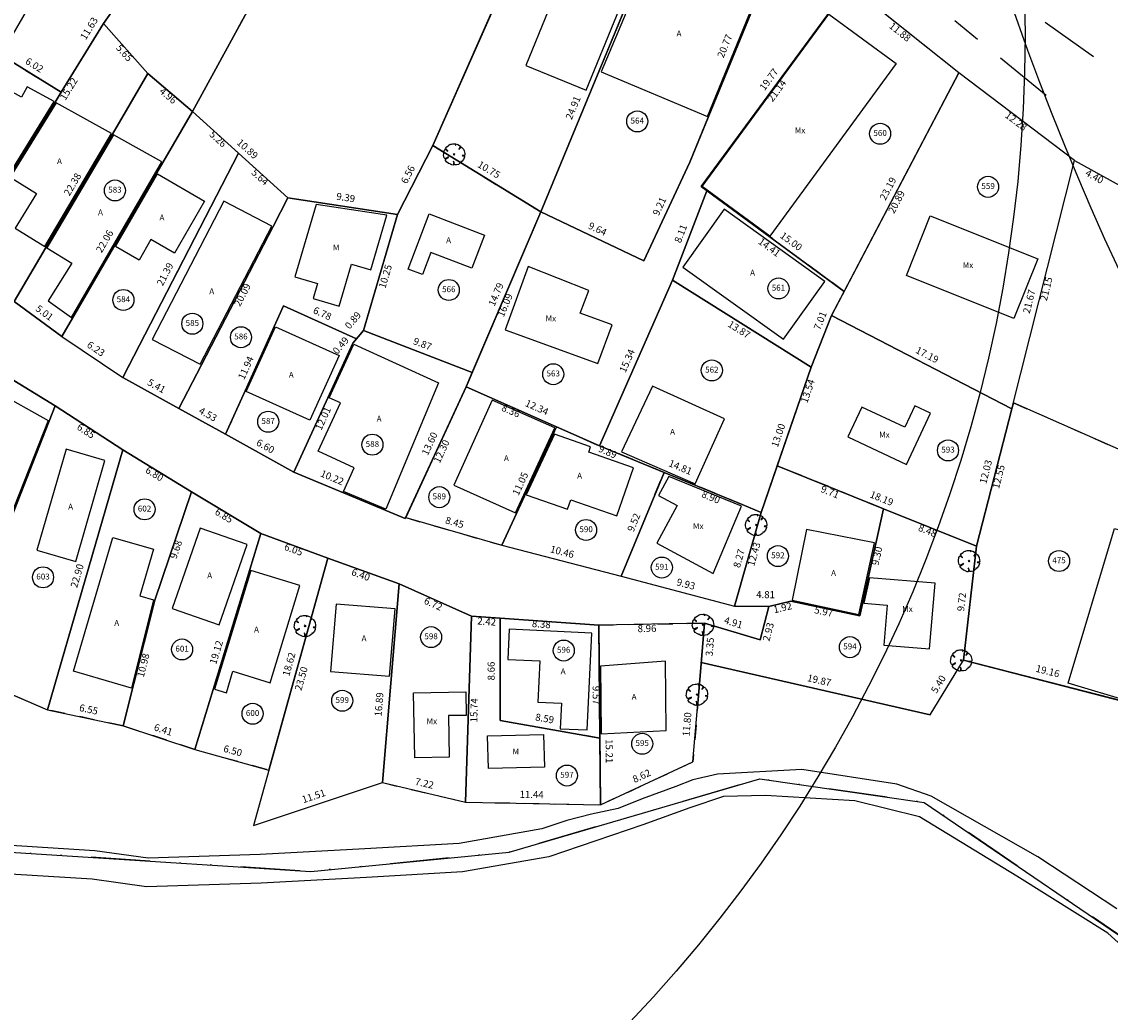
# Model space of a CAD drawing. Units: millimetres. Extents: x 179732 to 180846, y 1670456 to 1671261.
# Drawn here: x 180278 to 180371, y 1670618 to 1670702 of the extents above; entities that cross this region are included whole.
import ezdxf
from ezdxf.enums import TextEntityAlignment as Align

# ---------------------------------------------------------------- set-up
doc = ezdxf.new("R2010")
doc.units = ezdxf.units.MM
for name, pattern in [('ALINHPROJETADO', [2.5, 1.25, -1.25]), ('MATRICULAS', [12.5, 5, -2.5, 0, -2.5, 0, -2.5]), ('MEIOFIOEXIST', [12.5, 5, -2.5, 2.5, -2.5])]:
    doc.linetypes.add(name, pattern=pattern)
for name, color, linetype in [('T-ARROIO', 144, 'Continuous'), ('T-BORDA-CAMINHO', 40, 'MEIOFIOEXIST'), ('T-CERCAARAME', 254, 'CERCA_ARAME'), ('T-CERCAMAD', 254, 'MADEIRA'), ('T-DIM', 7, 'Continuous'), ('T-DIVIS-ESCR', 6, 'MATRICULAS'), ('T-DIVIS-IMAG', 254, 'ALINHPROJETADO'), ('T-EDIF-ALV', 140, 'Continuous'), ('T-EDIF-MAD', 10, 'Continuous'), ('T-EDIF-MX', 82, 'Continuous'), ('T-EDIF-TEXT', 2, 'Continuous'), ('T-GLEBA-PERIMETRO', 3, 'Continuous'), ('T-MURO', 254, 'ALVENARIA'), ('T-PLOTE-NUMEROS', 254, 'Continuous'), ('T-VEGET', 7, 'Continuous')]:
    doc.layers.add(name, color=color, linetype=linetype)
doc.layers.add('T-PLOTE-PERIMETRO', color=254, linetype='Continuous', plot=False)
doc.styles.add('LOTEDIM', font='romans.shx', dxfattribs={"height": 0.5})
doc.styles.add('NUMLOTE', font='romans.shx', dxfattribs={"height": 0.5})
doc.styles.get("Standard").update_dxf_attribs({"font": 'romans.shx'})
doc.styles.add('TEXTOEDIFICAÇÃO', font='romans.shx', dxfattribs={"height": 0.5})
doc.linetypes.add('ALVENARIA', pattern='A,0.375,[130,ltypeshp.shx,S=0.625,R=0,X=0,Y=0],2.5', length=2.875)
doc.linetypes.add('CERCA_ARAME', pattern='A,0.375,["X",Standard,S=1.25,R=0,X=-0.1,Y=-0.625],2.5', length=2.875)
doc.linetypes.add('MADEIRA', pattern='A,0.375,[130,ltypeshp.shx,S=0.3,R=0,X=0,Y=0.3],2.5', length=2.875)
doc.linetypes.add('MURO_GRADIL', pattern='A,1.25,0.375,["X",Standard,S=-1.25,R=0,X=-0.1,Y=0.625],2.5,[130,ltypeshp.shx,S=0.75,R=0,X=0,Y=0],2.5', length=6.625)

# ---------------------------------------------------------------- blocks, each defined once
blk = doc.blocks.new('TEXTOEDIFICAÇÃO')
at = {"linetype": 'ALINHPROJETADO', "style": 'TEXTOEDIFICAÇÃO'}
blk.add_attdef('TEXTOEDIFICAÇÃO', (-0.052, -0.312), '', height=0.5, dxfattribs=at)
blk = doc.blocks.new('NUMLOTE')
at = {"layer": 'T-PLOTE-NUMEROS'}
blk.add_circle((0, 0), 0.89, dxfattribs=at)
at = {"layer": 'T-PLOTE-NUMEROS', "style": 'NUMLOTE'}
blk.add_attdef('NUMLOTE', text='', height=0.5, dxfattribs=at).set_placement((0, 0), align=Align.MIDDLE)
blk = doc.blocks.new('ÁRVORE')
for q in [(-0.035, 0.035), (-0.035, -0.035), (0.035, 0.035), (0.035, -0.035)]:
    blk.add_line((0, 0), q)
blk.add_lwpolyline([(0.339, -0.335), (0.316, -0.333), (0.332, -0.362), (0.285, -0.404), (0.204, -0.47), (0.114, -0.494), (0.03, -0.497), (0.021, -0.471), (-0.01, -0.361), (-0.039, -0.319), (-0.02, -0.401), (-0.029, -0.451), (-0.023, -0.47), (-0.047, -0.484), (-0.043, -0.509), (-0.105, -0.501), (-0.11, -0.499), (-0.181, -0.46), (-0.186, -0.434), (-0.201, -0.451), (-0.267, -0.423), (-0.364, -0.358), (-0.414, -0.289), (-0.416, -0.246), (-0.381, -0.215), (-0.261, -0.151), (-0.261, -0.123), (-0.411, -0.195), (-0.436, -0.195), (-0.466, -0.17), (-0.505, -0.042), (-0.495, 0.023), (-0.476, 0.164), (-0.434, 0.232), (-0.419, 0.241), (-0.378, 0.21), (-0.339, 0.177), (-0.306, 0.148), (-0.307, 0.165), (-0.363, 0.222), (-0.388, 0.254), (-0.408, 0.277), (-0.351, 0.356), (-0.283, 0.405), (-0.237, 0.442), (-0.182, 0.472), (-0.164, 0.462), (-0.159, 0.448), (-0.155, 0.465), (-0.145, 0.479), (-0.087, 0.494), (-0.032, 0.491), (-0.022, 0.489), (0.02, 0.499), (0.066, 0.5), (0.075, 0.473), (0.068, 0.427), (0.073, 0.43), (0.082, 0.451), (0.097, 0.47), (0.117, 0.478), (0.168, 0.469), (0.298, 0.391), (0.297, 0.37), (0.256, 0.301), (0.223, 0.248), (0.225, 0.235), (0.295, 0.305), (0.323, 0.324), (0.347, 0.342), (0.398, 0.296), (0.43, 0.241), (0.472, 0.167), (0.495, 0.043), (0.501, -0.024), (0.477, -0.044), (0.432, -0.056), (0.38, -0.057), (0.396, -0.068), (0.458, -0.071), (0.479, -0.072), (0.489, -0.077), (0.485, -0.12), (0.475, -0.164), (0.441, -0.244), (0.364, -0.335)], close=True)

msp = doc.modelspace()

# ---------------------------------------------------------------- linework, layer by layer
for centre, radius in [((180585.15, 1670780.556), 235.871), ((180242.233, 1670700.757), 121.121)]:
    msp.add_circle(centre, radius)
at = {"layer": 'T-ARROIO', "flags": 128}
for points in [[(180371.106, 1670626.782), (180364.442, 1670631.176), (180355.407, 1670636.313), (180352.503, 1670637.32), (180344.46, 1670638.572), (180337.304, 1670638.184), (180335.236, 1670637.681), (180333.784, 1670637.123), (180330.947, 1670636.096), (180328.892, 1670635.27), (180326.636, 1670634.779), (180324.562, 1670634.255), (180322.436, 1670633.532), (180315.437, 1670632.316), (180307.464, 1670631.847), (180298.584, 1670631.371), (180289.107, 1670631.061), (180284.607, 1670631.681), (180274.399, 1670632.319)], [(180373.608, 1670621.765), (180370.354, 1670624.699), (180362.654, 1670629.536), (180354.418, 1670634.574), (180348.952, 1670635.91), (180341.378, 1670636.38), (180337.827, 1670636.276), (180334.972, 1670635.314), (180330.994, 1670633.882), (180323.037, 1670631.178), (180315.716, 1670629.906), (180307.6, 1670629.429), (180298.688, 1670628.952), (180288.981, 1670628.633), (180284.366, 1670629.27), (180274.181, 1670629.906)]]:
    msp.add_lwpolyline(points, dxfattribs=at)
at = {"layer": 'T-BORDA-CAMINHO'}
for p, q in [((180369.134, 1670698.922), (180343.901, 1670716.831)), ((180365.149, 1670695.642), (180342.073, 1670714.439))]:
    msp.add_line(p, q, dxfattribs=at)
at = {"layer": 'T-CERCAARAME'}
for p, q in [((180289.09, 1670697.502), (180285.335, 1670701.728)), ((180322.356, 1670685.78), (180327.29, 1670697.729)), ((180357.73, 1670697.558), (180346.963, 1670677.018)), ((180367.523, 1670690.14), (180357.73, 1670697.558)), ((180334.972, 1670689.987), (180331.067, 1670681.648)), ((180362.236, 1670669.122), (180367.523, 1670690.14)), ((180367.523, 1670690.14), (180371.379, 1670688.029)), ((180299.683, 1670684.545), (180300.95, 1670686.989)), ((180333.49, 1670680.016), (180336.41, 1670687.583)), ((180331.067, 1670681.648), (180322.356, 1670685.78)), ((180327.316, 1670665.976), (180333.49, 1670680.016)), ((180345.232, 1670672.639), (180333.49, 1670680.016)), ((180346.963, 1670677.018), (180345.232, 1670672.639)), ((180362.236, 1670669.122), (180346.963, 1670677.018)), ((180345.232, 1670672.639), (180341.017, 1670660.344)), ((180359.239, 1670657.478), (180362.236, 1670669.122)), ((180286.977, 1670665.629), (180292.775, 1670662.075)), ((180341.017, 1670660.344), (180339.396, 1670661.01)), ((180358.143, 1670647.815), (180359.239, 1670657.478)), ((180304.328, 1670656.465), (180310.351, 1670654.289)), ((180336.223, 1670650.968), (180335.705, 1670644.814)), ((180272.493, 1670647.105), (180280.583, 1670643.636)), ((180355.315, 1670643.212), (180358.143, 1670647.815)), ((180376.7, 1670643.041), (180358.143, 1670647.815))]:
    msp.add_line(p, q, dxfattribs=at)
at = {"layer": 'T-CERCAMAD'}
for p, q in [((180285.335, 1670701.728), (180288.089, 1670705.68)), ((180348.448, 1670704.976), (180335.941, 1670687.927)), ((180357.73, 1670697.558), (180348.448, 1670704.976)), ((180281.239, 1670695.084), (180285.335, 1670701.728)), ((180286.082, 1670692.375), (180289.09, 1670697.502)), ((180292.878, 1670694.302), (180289.09, 1670697.502)), ((180292.878, 1670694.302), (180290.365, 1670689.977)), ((180300.95, 1670686.989), (180292.878, 1670694.302)), ((180310.23, 1670685.566), (180300.95, 1670686.989)), ((180322.356, 1670685.78), (180316.038, 1670670.978)), ((180307.337, 1670675.73), (180310.23, 1670685.566)), ((180297.33, 1670670.632), (180300.581, 1670677.838)), ((180300.581, 1670677.838), (180306.763, 1670675.05)), ((180306.449, 1670674.679), (180307.337, 1670675.73)), ((180316.549, 1670672.174), (180307.337, 1670675.73)), ((180281.794, 1670675.227), (180286.972, 1670671.759)), ((180301.447, 1670663.755), (180306.449, 1670674.679)), ((180274.353, 1670673.57), (180281.235, 1670669.364)), ((180291.706, 1670669.148), (180293.617, 1670672.835)), ((180291.706, 1670669.148), (180286.972, 1670671.759)), ((180316.038, 1670670.978), (180310.875, 1670659.815)), ((180323.682, 1670667.59), (180316.038, 1670670.978)), ((180281.235, 1670669.364), (180286.977, 1670665.629)), ((180295.671, 1670666.953), (180291.706, 1670669.148)), ((180301.447, 1670663.755), (180295.671, 1670666.953)), ((180286.977, 1670665.629), (180280.583, 1670643.636)), ((180292.775, 1670662.075), (180289.667, 1670652.912)), ((180292.775, 1670662.075), (180298.655, 1670658.557)), ((180319.039, 1670657.558), (180320.29, 1670660.261)), ((180338.764, 1670652.389), (180341.017, 1670660.344)), ((180349.353, 1670651.569), (180351.375, 1670660.65)), ((180359.239, 1670657.478), (180351.375, 1670660.65)), ((180298.655, 1670658.557), (180293.074, 1670640.269)), ((180298.655, 1670658.557), (180304.328, 1670656.465)), ((180319.039, 1670657.558), (180329.166, 1670654.927)), ((180304.328, 1670656.465), (180298.026, 1670633.826)), ((180329.166, 1670654.927), (180338.764, 1670652.389)), ((180310.351, 1670654.289), (180308.949, 1670637.455)), ((180310.351, 1670654.289), (180316.486, 1670651.542)), ((180289.667, 1670652.912), (180286.985, 1670642.263)), ((180341.654, 1670652.373), (180343.519, 1670652.821)), ((180343.519, 1670652.821), (180349.353, 1670651.569)), ((180341.654, 1670652.373), (180338.764, 1670652.389)), ((180340.917, 1670649.539), (180341.654, 1670652.373)), ((180316.486, 1670651.542), (180315.975, 1670635.808)), ((180316.486, 1670651.542), (180318.905, 1670651.373)), ((180318.905, 1670651.373), (180327.269, 1670650.79)), ((180327.269, 1670650.79), (180327.412, 1670635.582)), ((180336.223, 1670650.968), (180340.917, 1670649.539)), ((180355.315, 1670643.212), (180335.942, 1670647.627))]:
    msp.add_line(p, q, dxfattribs=at)
at = {"layer": 'T-DIVIS-ESCR', "flags": 128}
msp.add_lwpolyline([(180192.485, 1670832.311), (180341.332, 1670711.031), (180538.091, 1670970.958), (180596.646, 1670939.206), (180571.153, 1670899.554), (180585.532, 1670885.653), (180644.921, 1670975.427), (180820.319, 1670867.774), (180729.507, 1670789.331), (180842.21, 1670675.76), (180770.496, 1670606.067), (180768.492, 1670576.134), (180753.045, 1670540.218), (180746.083, 1670530.269), (180730.196, 1670493.095), (180719.331, 1670485.859), (180659.335, 1670482.804), (180635.034, 1670476.105), (180636.902, 1670486.144), (180631.756, 1670499.831), (180629.686, 1670509.199), (180628.359, 1670511.335), (180625.719, 1670514.399), (180624.998, 1670514.877), (180620.891, 1670516.089), (180613.889, 1670520.068), (180604.246, 1670527.613), (180566.023, 1670534.425), (180557.402, 1670529.357), (180547.949, 1670532.648), (180528.096, 1670532.944), (180481.873, 1670548.936), (180413.427, 1670599.874), (180385.37, 1670610.466), (180375.931, 1670621.39), (180354.817, 1670635.789), (180340.906, 1670637.776), (180319.668, 1670631.569), (180302.881, 1670629.937), (180262.5, 1670632.539), (180217.44, 1670646.78), (180188.181, 1670664.818), (180166.241, 1670709.649), (180160.186, 1670714.9), (180141.752, 1670716.325), (180092.791, 1670736.891)], close=True, dxfattribs=at)
at = {"layer": 'T-DIVIS-IMAG'}
for p, q in [((180292.878, 1670694.302), (180313.66, 1670732.37)), ((180276.639, 1670699.086), (180281.76, 1670695.929)), ((180313.201, 1670691.415), (180322.356, 1670685.78)), ((180286.972, 1670671.759), (180296.773, 1670690.773)), ((180348.032, 1670679.057), (180335.941, 1670687.927)), ((180295.671, 1670666.953), (180297.33, 1670670.632)), ((180362.367, 1670669.63), (180405.475, 1670650.547)), ((180323.682, 1670667.59), (180327.316, 1670665.976)), ((180339.396, 1670661.01), (180327.316, 1670665.976)), ((180329.166, 1670654.927), (180332.785, 1670663.728)), ((180351.375, 1670660.65), (180342.368, 1670664.283)), ((180310.915, 1670659.901), (180319.039, 1670657.558)), ((180318.903, 1670642.709), (180318.905, 1670651.373)), ((180327.269, 1670650.79), (180336.223, 1670650.968)), ((180335.705, 1670644.814), (180335.234, 1670639.211)), ((180286.985, 1670642.263), (180280.583, 1670643.636)), ((180327.359, 1670641.219), (180318.903, 1670642.709)), ((180293.074, 1670640.269), (180286.985, 1670642.263)), ((180293.074, 1670640.269), (180299.334, 1670638.527)), ((180327.412, 1670635.582), (180335.234, 1670639.211)), ((180298.026, 1670633.826), (180308.949, 1670637.455)), ((180308.949, 1670637.455), (180315.975, 1670635.808)), ((180315.975, 1670635.808), (180327.412, 1670635.582))]:
    msp.add_line(p, q, dxfattribs=at)
at = {"layer": 'T-EDIF-ALV', "flags": 128}
for points in [[(180336.455, 1670693.878), (180341.026, 1670705.057), (180332.135, 1670708.793), (180327.456, 1670697.66)], [(180276.019, 1670696.794), (180273.565, 1670692.309), (180274.977, 1670691.498), (180270.893, 1670684.387), (180274.009, 1670682.597), (180277.259, 1670688.818), (180281.149, 1670695.128), (180278.868, 1670696.376), (180278.388, 1670695.498)], [(180285.994, 1670692.422), (180281.324, 1670695.032), (180277.431, 1670688.716), (180279.653, 1670687.342), (180277.843, 1670684.415), (180280.377, 1670682.849)], [(180286.168, 1670692.325), (180280.547, 1670682.744), (180282.66, 1670681.437), (180280.654, 1670678.269), (180282.614, 1670676.837), (180290.279, 1670690.027)], [(180288.337, 1670681.71), (180286.349, 1670682.866), (180289.916, 1670689.005), (180293.893, 1670686.694), (180291.331, 1670682.284), (180289.342, 1670683.44)], [(180299.595, 1670684.591), (180295.519, 1670686.702), (180289.452, 1670674.993), (180293.528, 1670672.881)], [(180342.9, 1670675.02), (180346.399, 1670679.904), (180337.884, 1670686.004), (180334.385, 1670681.119)], [(180313.048, 1670682.349), (180312.333, 1670680.481), (180311.119, 1670680.946), (180312.907, 1670685.615), (180317.576, 1670683.827), (180316.503, 1670681.026)], [(180297.421, 1670670.591), (180299.888, 1670676.06), (180305.278, 1670673.629), (180302.811, 1670668.16)], [(180304.436, 1670670.044), (180306.518, 1670674.59), (180313.693, 1670671.304), (180309.225, 1670660.613), (180305.644, 1670662.11), (180306.564, 1670664.12), (180303.517, 1670665.515), (180305.391, 1670669.607)], [(180337.917, 1670668.258), (180331.811, 1670671.043), (180329.189, 1670665.47), (180335.411, 1670662.749)], [(180272.353, 1670665.895), (180273.741, 1670665.236), (180276.198, 1670670.594), (180280.636, 1670668.111), (180276.589, 1670657.807), (180272.912, 1670659.301), (180273.702, 1670661.246), (180270.923, 1670662.375)], [(180314.989, 1670662.655), (180320.199, 1670660.303), (180323.53, 1670667.501), (180318.242, 1670669.845)], [(180321.127, 1670661.833), (180324.621, 1670660.627), (180324.89, 1670661.407), (180328.783, 1670660.062), (180330.187, 1670664.127), (180326.406, 1670665.433), (180326.569, 1670665.905), (180323.502, 1670666.965)], [(180282.984, 1670656.181), (180285.455, 1670664.731), (180282.156, 1670665.685), (180279.685, 1670657.134)], [(180286.116, 1670658.224), (180289.571, 1670657.213), (180288.419, 1670653.278), (180289.571, 1670652.941), (180287.689, 1670645.468), (180282.801, 1670646.899)], [(180295.131, 1670650.809), (180297.497, 1670657.609), (180293.514, 1670658.995), (180291.148, 1670652.195)], [(180350.61, 1670657.763), (180344.847, 1670658.879), (180343.636, 1670652.898), (180349.277, 1670651.688)], [(180296.292, 1670646.884), (180299.448, 1670645.921), (180301.958, 1670654.147), (180297.8, 1670655.415), (180294.736, 1670645.373), (180295.737, 1670645.067)], [(180310.024, 1670652.165), (180305.027, 1670652.581), (180304.552, 1670646.88), (180309.549, 1670646.464)], [(180322.095, 1670644.268), (180324.093, 1670644.173), (180323.991, 1670642.025), (180326.285, 1670641.916), (180326.674, 1670650.124), (180319.685, 1670650.456), (180319.564, 1670647.892), (180322.261, 1670647.764)], [(180332.953, 1670641.884), (180332.898, 1670647.729), (180327.402, 1670647.329), (180327.456, 1670641.587)]]:
    msp.add_lwpolyline(points, close=True, dxfattribs=at)
at = {"layer": 'T-EDIF-ALV'}
msp.add_lwpolyline([(180367.009, 1670645.884), (180370.916, 1670658.976), (180376.19, 1670657.402), (180374.874, 1670652.994), (180378.707, 1670651.85), (180377.849, 1670648.975), (180374.017, 1670650.119), (180372.283, 1670644.31)], close=True, dxfattribs=at)
at = {"layer": 'T-EDIF-MAD', "flags": 128}
for points in [[(180322.984, 1670702.812), (180321.091, 1670698.184), (180326.181, 1670696.101), (180329.968, 1670705.356), (180324.878, 1670707.439), (180324.007, 1670705.31), (180321.693, 1670706.257), (180320.671, 1670703.758)], [(180303.435, 1670679.713), (180303.068, 1670678.466), (180305.275, 1670677.817), (180306.318, 1670681.366), (180307.949, 1670680.887), (180309.308, 1670685.505), (180303.323, 1670686.423), (180301.516, 1670680.277)], [(180317.917, 1670638.656), (180317.849, 1670641.414), (180322.585, 1670641.53), (180322.653, 1670638.772)]]:
    msp.add_lwpolyline(points, close=True, dxfattribs=at)
at = {"layer": 'T-EDIF-MX', "flags": 128}
for points in [[(180336.011, 1670687.938), (180346.725, 1670702.543), (180352.45, 1670698.343), (180341.736, 1670683.738)], [(180355.322, 1670685.447), (180364.422, 1670681.81), (180362.402, 1670676.755), (180353.302, 1670680.391)], [(180319.343, 1670675.805), (180327.189, 1670672.939), (180328.385, 1670676.213), (180325.677, 1670677.202), (180326.411, 1670679.119), (180321.295, 1670681.151)], [(180348.359, 1670666.732), (180353.321, 1670664.409), (180355.351, 1670668.745), (180354.012, 1670669.372), (180353.164, 1670667.56), (180349.541, 1670669.256)], [(180332.189, 1670657.744), (180336.957, 1670655.175), (180339.333, 1670660.859), (180333.184, 1670663.387), (180332.312, 1670661.767), (180333.896, 1670660.913)], [(180351.388, 1670649.108), (180355.271, 1670648.79), (180355.726, 1670654.348), (180350.176, 1670654.803), (180349.698, 1670652.658), (180351.666, 1670652.497)], [(180314.534, 1670643.128), (180314.598, 1670639.613), (180311.677, 1670639.56), (180311.577, 1670645.075), (180315.998, 1670645.155), (180316.034, 1670643.155)]]:
    msp.add_lwpolyline(points, close=True, dxfattribs=at)
at = {"layer": 'T-GLEBA-PERIMETRO', "flags": 128}
msp.add_lwpolyline([(180100.868, 1670745.235), (180141.752, 1670716.325), (180160.186, 1670714.9), (180166.241, 1670709.649), (180188.181, 1670664.818), (180217.44, 1670646.78), (180262.5, 1670632.539), (180302.881, 1670629.937), (180319.668, 1670631.569), (180340.906, 1670637.776), (180354.817, 1670635.789), (180375.931, 1670621.39)], dxfattribs=at)
at = {"layer": 'T-MURO'}
for p, q in [((180313.201, 1670691.415), (180326.857, 1670722.247)), ((180327.29, 1670697.729), (180331.863, 1670708.804)), ((180334.972, 1670689.987), (180342.83, 1670709.208)), ((180277.346, 1670688.768), (180281.239, 1670695.084)), ((180277.765, 1670678.2), (180286.082, 1670692.375)), ((180313.201, 1670691.415), (180310.23, 1670685.566)), ((180290.365, 1670689.977), (180282.7, 1670676.787)), ((180293.617, 1670672.835), (180299.683, 1670684.545)), ((180281.794, 1670675.227), (180277.765, 1670678.2)), ((180282.7, 1670676.787), (180281.794, 1670675.227)), ((180281.235, 1670669.364), (180276.682, 1670657.77)), ((180320.29, 1670660.261), (180323.682, 1670667.59)), ((180310.875, 1670659.815), (180301.447, 1670663.755))]:
    msp.add_line(p, q, dxfattribs=at)
at = {"layer": 'T-PLOTE-PERIMETRO', "flags": 128}
for points in [[(180313.66, 1670732.37), (180309.615, 1670735.574), (180288.648, 1670709.316), (180287.779, 1670709.858), (180286.088, 1670707.144), (180288.089, 1670705.68), (180285.335, 1670701.728), (180289.09, 1670697.502), (180292.878, 1670694.302)], [(180326.857, 1670722.247), (180313.66, 1670732.37), (180292.878, 1670694.302), (180300.95, 1670686.989), (180310.23, 1670685.566), (180313.201, 1670691.415)], [(180331.863, 1670708.804), (180334.96, 1670715.774), (180326.857, 1670722.247), (180313.201, 1670691.415), (180322.356, 1670685.78), (180327.29, 1670697.729)], [(180334.972, 1670689.987), (180342.83, 1670709.208), (180334.96, 1670715.774), (180331.863, 1670708.804), (180327.29, 1670697.729), (180322.356, 1670685.78), (180331.067, 1670681.648)], [(180286.088, 1670707.144), (180287.779, 1670709.858), (180284.175, 1670712.102), (180276.639, 1670699.086), (180281.76, 1670695.929), (180285.335, 1670701.728), (180288.089, 1670705.68)], [(180348.448, 1670704.976), (180342.83, 1670709.208), (180334.972, 1670689.987), (180331.067, 1670681.648), (180322.356, 1670685.78), (180316.549, 1670672.174), (180316.038, 1670670.978), (180323.682, 1670667.59), (180327.316, 1670665.976), (180333.49, 1670680.016), (180336.41, 1670687.583), (180335.941, 1670687.927)], [(180357.73, 1670697.558), (180348.448, 1670704.976), (180335.941, 1670687.927), (180348.032, 1670679.057)], [(180289.09, 1670697.502), (180285.335, 1670701.728), (180281.76, 1670695.929), (180281.239, 1670695.084), (180277.346, 1670688.768), (180274.096, 1670682.547), (180273.491, 1670681.208), (180277.765, 1670678.2), (180286.082, 1670692.375)], [(180281.239, 1670695.084), (180281.76, 1670695.929), (180276.639, 1670699.086), (180270.923, 1670689.212), (180268.174, 1670690.758), (180265.553, 1670686.103), (180273.491, 1670681.208), (180274.096, 1670682.547), (180277.346, 1670688.768)], [(180292.878, 1670694.302), (180289.09, 1670697.502), (180286.082, 1670692.375), (180277.765, 1670678.2), (180281.794, 1670675.227), (180282.7, 1670676.787), (180290.365, 1670689.977)], [(180367.523, 1670690.14), (180357.73, 1670697.558), (180346.963, 1670677.018), (180362.236, 1670669.122)], [(180296.773, 1670690.773), (180292.878, 1670694.302), (180290.365, 1670689.977), (180282.7, 1670676.787), (180281.794, 1670675.227), (180286.972, 1670671.759)], [(180313.201, 1670691.415), (180310.23, 1670685.566), (180307.337, 1670675.73), (180316.549, 1670672.174), (180322.356, 1670685.78)], [(180299.683, 1670684.545), (180300.95, 1670686.989), (180296.773, 1670690.773), (180286.972, 1670671.759), (180291.706, 1670669.148), (180293.617, 1670672.835)], [(180310.23, 1670685.566), (180300.95, 1670686.989), (180299.683, 1670684.545), (180293.617, 1670672.835), (180291.706, 1670669.148), (180295.671, 1670666.953), (180297.33, 1670670.632), (180300.581, 1670677.838), (180306.763, 1670675.05), (180307.337, 1670675.73)], [(180336.41, 1670687.583), (180333.49, 1670680.016), (180345.232, 1670672.639), (180346.963, 1670677.018), (180348.032, 1670679.057)], [(180345.232, 1670672.639), (180333.49, 1670680.016), (180327.316, 1670665.976), (180332.785, 1670663.728), (180339.396, 1670661.01), (180341.017, 1670660.344), (180342.368, 1670664.283)], [(180306.449, 1670674.679), (180306.763, 1670675.05), (180300.581, 1670677.838), (180297.33, 1670670.632), (180295.671, 1670666.953), (180301.447, 1670663.755)], [(180346.963, 1670677.018), (180345.232, 1670672.639), (180342.368, 1670664.283), (180351.375, 1670660.65), (180359.239, 1670657.478), (180362.236, 1670669.122)], [(180316.038, 1670670.978), (180316.549, 1670672.174), (180307.337, 1670675.73), (180306.449, 1670674.679), (180301.447, 1670663.755), (180310.875, 1670659.815)], [(180281.235, 1670669.364), (180274.353, 1670673.57), (180271.232, 1670666.292), (180269.614, 1670661.056), (180265.512, 1670650.099), (180272.493, 1670647.105), (180276.682, 1670657.77)], [(180323.682, 1670667.59), (180316.038, 1670670.978), (180310.915, 1670659.901), (180319.039, 1670657.558), (180320.29, 1670660.261)], [(180286.977, 1670665.629), (180281.235, 1670669.364), (180276.682, 1670657.77), (180272.493, 1670647.105), (180280.583, 1670643.636)], [(180382.113, 1670660.889), (180362.364, 1670669.631), (180362.236, 1670669.122), (180359.239, 1670657.478), (180358.143, 1670647.815), (180376.7, 1670643.041)], [(180332.785, 1670663.728), (180327.316, 1670665.976), (180323.682, 1670667.59), (180320.29, 1670660.261), (180319.039, 1670657.558), (180329.166, 1670654.927)], [(180292.775, 1670662.075), (180286.977, 1670665.629), (180280.583, 1670643.636), (180286.985, 1670642.263), (180289.667, 1670652.912)], [(180341.017, 1670660.344), (180339.396, 1670661.01), (180332.785, 1670663.728), (180329.166, 1670654.927), (180338.764, 1670652.389)], [(180351.375, 1670660.65), (180342.368, 1670664.283), (180341.017, 1670660.344), (180338.764, 1670652.389), (180341.654, 1670652.373), (180343.519, 1670652.821), (180349.353, 1670651.569)], [(180298.655, 1670658.557), (180292.775, 1670662.075), (180289.667, 1670652.912), (180286.985, 1670642.263), (180293.074, 1670640.269)], [(180359.239, 1670657.478), (180351.375, 1670660.65), (180349.353, 1670651.569), (180343.519, 1670652.821), (180341.654, 1670652.373), (180340.917, 1670649.539), (180336.223, 1670650.968), (180335.942, 1670647.627), (180355.315, 1670643.212), (180358.143, 1670647.815)], [(180304.328, 1670656.465), (180298.655, 1670658.557), (180293.074, 1670640.269), (180299.334, 1670638.527)], [(180310.351, 1670654.289), (180304.328, 1670656.465), (180298.026, 1670633.826), (180308.949, 1670637.455)], [(180316.486, 1670651.542), (180310.351, 1670654.289), (180308.949, 1670637.455), (180315.975, 1670635.808)], [(180327.359, 1670641.219), (180318.903, 1670642.709), (180318.905, 1670651.373), (180316.486, 1670651.542), (180315.975, 1670635.808), (180327.412, 1670635.582)], [(180327.269, 1670650.79), (180318.905, 1670651.373), (180318.903, 1670642.709), (180327.359, 1670641.219)], [(180336.223, 1670650.968), (180327.269, 1670650.79), (180327.412, 1670635.582), (180335.234, 1670639.211), (180335.705, 1670644.814)]]:
    msp.add_lwpolyline(points, close=True, dxfattribs=at)

# ---------------------------------------------------------------- block references
at = {"layer": 'T-EDIF-TEXT'}
for p, values in [((180333.897, 1670700.955), {'TEXTOEDIFICAÇÃO': 'A'}), ((180343.905, 1670692.761), {'TEXTOEDIFICAÇÃO': 'Mx'}), ((180281.449, 1670690.147), {'TEXTOEDIFICAÇÃO': 'A'}), ((180284.918, 1670685.812), {'TEXTOEDIFICAÇÃO': 'A'}), ((180290.123, 1670685.379), {'TEXTOEDIFICAÇÃO': 'A'}), ((180304.803, 1670682.834), {'TEXTOEDIFICAÇÃO': 'M'}), ((180314.391, 1670683.446), {'TEXTOEDIFICAÇÃO': 'A'}), ((180358.121, 1670681.339), {'TEXTOEDIFICAÇÃO': 'Mx'}), ((180340.124, 1670680.697), {'TEXTOEDIFICAÇÃO': 'A'}), ((180294.336, 1670679.124), {'TEXTOEDIFICAÇÃO': 'A'}), ((180322.811, 1670676.83), {'TEXTOEDIFICAÇÃO': 'Mx'}), ((180301.071, 1670672.052), {'TEXTOEDIFICAÇÃO': 'A'}), ((180308.506, 1670668.336), {'TEXTOEDIFICAÇÃO': 'A'}), ((180333.35, 1670667.222), {'TEXTOEDIFICAÇÃO': 'A'}), ((180351.048, 1670666.977), {'TEXTOEDIFICAÇÃO': 'Mx'}), ((180319.286, 1670664.992), {'TEXTOEDIFICAÇÃO': 'A'}), ((180325.482, 1670663.506), {'TEXTOEDIFICAÇÃO': 'A'}), ((180282.39, 1670660.885), {'TEXTOEDIFICAÇÃO': 'A'}), ((180335.287, 1670659.239), {'TEXTOEDIFICAÇÃO': 'Mx'}), ((180346.98, 1670655.27), {'TEXTOEDIFICAÇÃO': 'A'}), ((180294.161, 1670655.064), {'TEXTOEDIFICAÇÃO': 'A'}), ((180352.997, 1670652.225), {'TEXTOEDIFICAÇÃO': 'Mx'}), ((180286.293, 1670651.038), {'TEXTOEDIFICAÇÃO': 'A'}), ((180298.126, 1670650.481), {'TEXTOEDIFICAÇÃO': 'A'}), ((180307.234, 1670649.738), {'TEXTOEDIFICAÇÃO': 'A'}), ((180324.086, 1670646.951), {'TEXTOEDIFICAÇÃO': 'A'}), ((180330.095, 1670644.784), {'TEXTOEDIFICAÇÃO': 'A'}), ((180312.731, 1670642.72), {'TEXTOEDIFICAÇÃO': 'Mx'}), ((180320.005, 1670640.156), {'TEXTOEDIFICAÇÃO': 'M'})]:
    msp.add_blockref('TEXTOEDIFICAÇÃO', p, dxfattribs=at).add_auto_attribs(values)
at = {"layer": 'T-PLOTE-NUMEROS'}
for p, values in [((180330.519, 1670693.451), {'NUMLOTE': '564'}), ((180351.08, 1670692.405), {'NUMLOTE': '560'}), ((180360.219, 1670687.91), {'NUMLOTE': '559'}), ((180286.299, 1670687.601), {'NUMLOTE': '583'}), ((180314.564, 1670679.176), {'NUMLOTE': '566'}), ((180342.475, 1670679.302), {'NUMLOTE': '561'}), ((180287.013, 1670678.329), {'NUMLOTE': '584'}), ((180292.851, 1670676.319), {'NUMLOTE': '585'}), ((180296.969, 1670675.172), {'NUMLOTE': '586'}), ((180323.404, 1670672.04), {'NUMLOTE': '563'}), ((180336.832, 1670672.364), {'NUMLOTE': '562'}), ((180299.273, 1670668.02), {'NUMLOTE': '587'}), ((180308.095, 1670666.075), {'NUMLOTE': '588'}), ((180356.826, 1670665.592), {'NUMLOTE': '593'}), ((180313.759, 1670661.631), {'NUMLOTE': '589'}), ((180288.806, 1670660.601), {'NUMLOTE': '602'}), ((180326.188, 1670658.853), {'NUMLOTE': '590'}), ((180342.425, 1670656.644), {'NUMLOTE': '592'}), ((180332.598, 1670655.671), {'NUMLOTE': '591'}), ((180366.227, 1670656.223), {'NUMLOTE': '475'}), ((180280.211, 1670654.842), {'NUMLOTE': '603'}), ((180313.066, 1670649.781), {'NUMLOTE': '598'}), ((180291.985, 1670648.736), {'NUMLOTE': '601'}), ((180324.293, 1670648.642), {'NUMLOTE': '596'}), ((180348.523, 1670648.928), {'NUMLOTE': '594'}), ((180305.542, 1670644.392), {'NUMLOTE': '599'}), ((180297.953, 1670643.29), {'NUMLOTE': '600'}), ((180330.936, 1670640.744), {'NUMLOTE': '595'}), ((180324.565, 1670638.056), {'NUMLOTE': '597'})]:
    msp.add_blockref('NUMLOTE', p, dxfattribs=at).add_auto_attribs(values)
at = {"layer": 'T-VEGET', "linetype": 'MURO_GRADIL', "xscale": 1.799999999988358, "yscale": 1.799999999988358, "zscale": 1.799999999988358}
for p in [(180315.02, 1670690.66), (180340.584, 1670659.276), (180358.613, 1670656.221), (180336.088, 1670650.825), (180302.39, 1670650.723), (180357.943, 1670647.811), (180335.575, 1670644.919)]:
    msp.add_blockref('ÁRVORE', p, dxfattribs=at)

# ---------------------------------------------------------------- texts
at = {"layer": 'T-DIM', "char_height": 0.6, "attachment_point": 8}
for s, insert, rotation in [('11.63', (180284.519, 1670701.068), 58.34917), ('11.88', (180352.46, 1670700.642), 321.36745), ('20.77', (180338.377, 1670699.649), 67.76255), ('5.65', (180286.734, 1670698.926), 311.6253), ('6.02', (180279.226, 1670697.806), 328.34912), ('19.77', (180342.058, 1670696.719), 53.73667), ('15.22', (180282.798, 1670695.949), 58.34912), ('21.14', (180342.732, 1670695.764), 53.73659), ('4.96', (180290.492, 1670695.253), 319.8047), ('24.91', (180325.533, 1670694.416), 67.5612), ('12.28', (180362.295, 1670693.081), 322.85714), ('5.26', (180294.701, 1670691.602), 317.82667), ('10.89', (180297.194, 1670690.754), 317.8268), ('6.56', (180311.537, 1670688.732), 63.06592), ('10.75', (180317.714, 1670688.946), 329.3513), ('22.38', (180283.128, 1670687.871), 59.59918), ('5.64', (180298.255, 1670688.368), 317.82667), ('23.19', (180352.172, 1670687.531), 62.33685), ('9.39', (180305.763, 1670686.522), 351.27849), ('9.21', (180332.834, 1670686.053), 64.90873), ('20.89', (180352.902, 1670686.409), 62.33694), ('9.64', (180326.948, 1670683.899), 334.6282), ('22.06', (180285.849, 1670683.054), 59.83832), ('8.11', (180334.651, 1670683.771), 68.89319), ('15.00', (180343.264, 1670682.9), 323.73659), ('14.41', (180341.412, 1670682.394), 323.73667), ('21.39', (180290.975, 1670680.289), 62.72864), ('10.25', (180309.659, 1670680.187), 73.61221), ('20.09', (180297.521, 1670678.542), 62.61187), ('14.79', (180319.003, 1670678.608), 66.88833), ('16.09', (180319.776, 1670677.698), 66.88832), ('5.01', (180280.047, 1670676.849), 323.57367), ('6.78', (180303.659, 1670676.744), 335.72429), ('0.89', (180306.818, 1670676.293), 49.79528), ('7.01', (180346.46, 1670676.399), 68.42972), ('13.87', (180338.888, 1670675.418), 327.86089), ('6.23', (180284.42, 1670673.79), 326.18973), ('0.49', (180305.787, 1670674.161), 49.79528), ('9.87', (180312.165, 1670674.153), 338.89276), ('15.34', (180330.103, 1670672.981), 66.26546), ('17.19', (180354.842, 1670673.247), 332.66176), ('11.94', (180297.826, 1670672.383), 65.72429), ('5.41', (180289.586, 1670670.623), 331.12498), ('13.54', (180345.415, 1670670.454), 71.07611), ('12.01', (180304.361, 1670668.087), 65.39537), ('8.36', (180319.62, 1670668.496), 336.09149), ('12.34', (180321.824, 1670668.785), 336.06306), ('4.53', (180293.936, 1670668.22), 331.03048), ('6.85', (180283.58, 1670666.828), 326.9617), ('13.00', (180342.915, 1670666.705), 71.07609), ('6.60', (180298.806, 1670665.524), 331.03048), ('13.60', (180313.379, 1670665.957), 65.17833), ('12.30', (180314.394, 1670665.305), 65.17842), ('9.89', (180327.819, 1670665.025), 336.06306), ('14.81', (180333.986, 1670663.713), 337.65219), ('6.80', (180289.393, 1670663.184), 328.49156), ('10.22', (180304.505, 1670662.846), 337.32142), ('11.05', (180321.06, 1670662.565), 65.16359), ('8.90', (180336.568, 1670661.183), 337.65222), ('9.71', (180346.656, 1670661.625), 338.03306), ('18.19', (180351.028, 1670661.079), 338.03316), ('6.85', (180295.279, 1670659.649), 329.10533), ('8.45', (180314.922, 1670659.025), 343.91061), ('9.52', (180330.676, 1670659.305), 67.65219), ('8.48', (180354.914, 1670658.348), 338.03306), ('9.68', (180291.927, 1670657.046), 71.25922), ('6.05', (180301.254, 1670656.741), 339.76091), ('10.46', (180324.04, 1670656.536), 345.43549), ('8.27', (180339.596, 1670656.31), 74.18692), ('12.43', (180340.869, 1670656.672), 74.18694), ('9.30', (180351.295, 1670656.546), 77.44749), ('22.90', (180283.56, 1670654.837), 73.78797), ('6.40', (180306.948, 1670654.607), 340.13739), ('9.93', (180334.515, 1670653.799), 345.19221), ('4.81', (180341.378, 1670652.891), 359.66444), ('6.72', (180313.049, 1670652.147), 335.87366), ('1.92', (180342.94, 1670651.795), 13.53711), ('5.97', (180346.208, 1670651.468), 347.88802), ('2.42', (180317.733, 1670650.615), 356.01279), ('8.38', (180322.361, 1670650.392), 356.01279), ('8.96', (180331.352, 1670650.025), 1.1355), ('4.91', (180338.519, 1670650.549), 343.07229), ('2.93', (180342.085, 1670650.104), 75.40988), ('19.12', (180295.342, 1670648.348), 73.03161), ('3.35', (180337.146, 1670648.915), 85.19083), ('10.98', (180289.168, 1670647.275), 75.86695), ('18.62', (180301.503, 1670647.355), 74.44389), ('23.50', (180302.539, 1670646.138), 74.44387), ('8.66', (180318.636, 1670646.907), 89.9895), ('19.87', (180345.819, 1670645.651), 347.16266), ('5.40', (180356.43, 1670645.539), 58.4436), ('9.57', (180326.556, 1670644.851), 270.54056), ('16.89', (180309.14, 1670644.044), 85.23923), ('15.74', (180317.188, 1670643.564), 88.13928), ('6.55', (180283.972, 1670643.184), 347.89956), ('11.80', (180335.212, 1670642.354), 85.19083), ('8.59', (180322.597, 1670642.408), 350.00975), ('6.41', (180290.241, 1670641.479), 341.86798), ('6.50', (180296.147, 1670639.692), 344.44387), ('15.21', (180327.659, 1670640.117), 270.54056), ('7.22', (180312.392, 1670636.924), 346.80832), ('8.62', (180331.088, 1670637.583), 24.88661), ('11.51', (180303.276, 1670635.853), 18.37648), ('11.44', (180321.564, 1670635.966), 358.86756)]:
    msp.add_mtext(s, dxfattribs=dict(at, insert=insert, rotation=rotation))
at = {"layer": 'T-DIM', "char_height": 0.6, "attachment_point": 8, "style": 'LOTEDIM'}
for s, insert, rotation in [('4.40', (180368.998, 1670688.353), 331.29198), ('21.15', (180365.619, 1670679.154), 75.88056), ('21.67', (180364.167, 1670678.085), 75.88065), ('12.03', (180360.498, 1670663.66), 75.56722), ('12.55', (180361.581, 1670663.243), 75.56709), ('9.72', (180358.463, 1670652.703), 83.52568), ('19.16', (180365.146, 1670646.426), 345.57305)]:
    msp.add_mtext(s, dxfattribs=dict(at, insert=insert, rotation=rotation))

doc.saveas('drawing.dxf')
